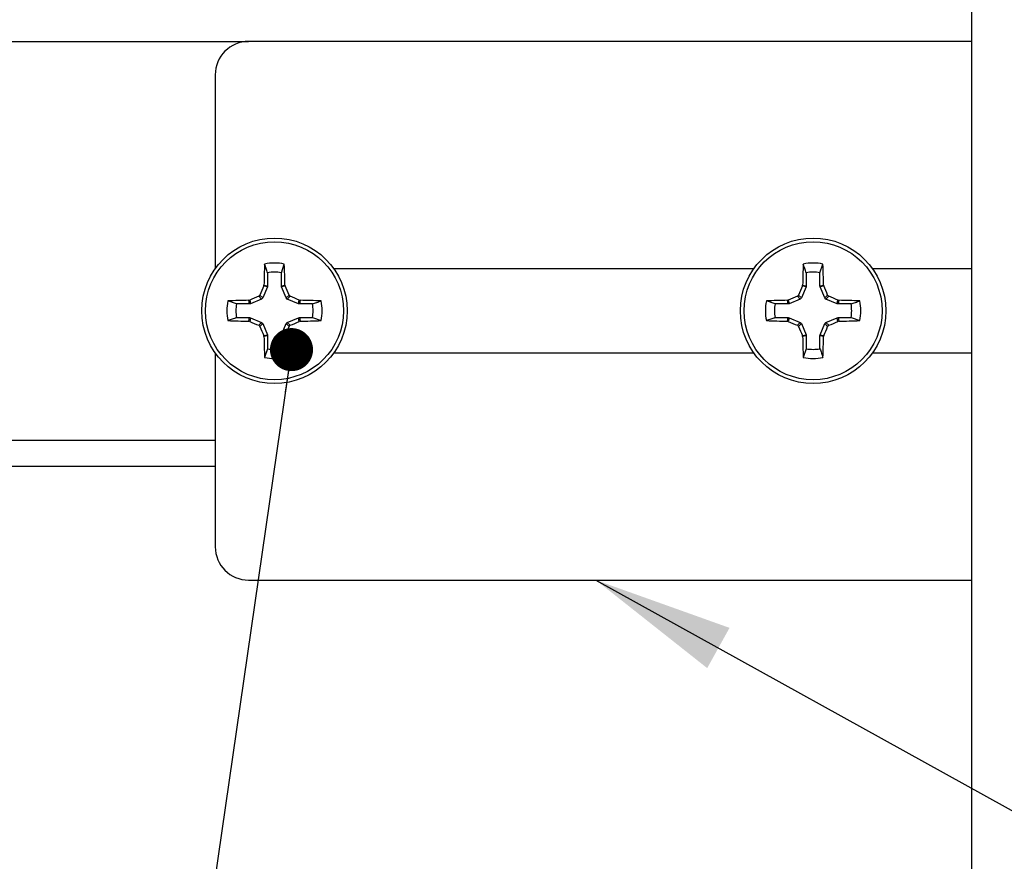
# Model space of a CAD drawing. Units: inches. Extents: x 0.3 to 10.8, y 0.4 to 8.2.
# Drawn here: x 1.1 to 2, y 6.6 to 7.4 of the extents above; entities that cross this region are included whole.
import ezdxf

# ---------------------------------------------------------------- set-up
doc = ezdxf.new("R2010")
doc.units = ezdxf.units.IN
doc.header["$MEASUREMENT"] = 0
doc.dimstyles.new('SLDDIMSTYLE3', dxfattribs={"dimtxt": 0.18, "dimasz": 0.13, "dimexe": 0, "dimexo": 0.0625, "dimgap": 0, "dimtad": 0, "dimtih": 1, "dimtoh": 1, "dimdec": 0, "dimrnd": 1e-09, "dimzin": 0, "dimdsep": 46, "dimtxsty": 'Standard', "dimsah": 1, "dimcen": 0.09, "dimadec": 0, "dimazin": 0, "dimtfac": 0.13, "dimtdec": 0, "dimtofl": 0, "dimtmove": 0, "dimatfit": 3, "dimfxl": 1, "dimfrac": 2, "dimtolj": 1, "dimtzin": 0, "dimarcsym": 0})
doc.dimstyles.new('SLDDIMSTYLE4', dxfattribs={"dimtxt": 0.18, "dimasz": 0.04, "dimexe": 0, "dimexo": 0.0625, "dimgap": 0, "dimtad": 0, "dimtih": 1, "dimtoh": 1, "dimdec": 0, "dimrnd": 1e-09, "dimzin": 0, "dimdsep": 46, "dimtxsty": 'Standard', "dimblk1": 'DOT', "dimblk2": 'DOT', "dimsah": 1, "dimcen": 0.09, "dimadec": 0, "dimazin": 0, "dimtfac": 0.04, "dimtdec": 0, "dimtofl": 0, "dimtmove": 0, "dimatfit": 3, "dimldrblk": 'DOT', "dimfxl": 1, "dimfrac": 2, "dimtolj": 1, "dimtzin": 0, "dimarcsym": 0})

# ---------------------------------------------------------------- blocks, each defined once
blk = doc.blocks.new('_Dot')
at = {"color": 0, "linetype": 'ByBlock', "lineweight": -2}
blk.add_line((-0.5, 0), (-1, 0), dxfattribs=at)
at = {"color": 0, "linetype": 'ByBlock', "const_width": 0.5}
blk.add_lwpolyline([(-0.25, 0, 1), (0.25, 0, 1)], format="xyb", close=True, dxfattribs=at)

msp = doc.modelspace()

# ---------------------------------------------------------------- linework, layer by layer
at = {"color": 7, "linetype": 'Continuous', "lineweight": 25}
for p, q in [((1.95300873, 7.84659143), (1.95300873, 4.97159143)), ((0.64874889, 7.36038769), (1.28200873, 7.36038769)), ((1.95300873, 7.36038769), (1.28200873, 7.36038769)), ((1.25100873, 7.32938769), (1.25100873, 7.14951888)), ((1.31240201, 7.14564146), (1.31516142, 7.15371139)), ((1.75091563, 7.14938769), (1.36110184, 7.14938769)), ((1.81240201, 7.14564146), (1.81516142, 7.15371139)), ((1.95300873, 7.14938769), (1.86110184, 7.14938769)), ((1.29961545, 7.14564146), (1.29961545, 7.13350408)), ((1.31240201, 7.13350408), (1.31240201, 7.14564146)), ((1.79961545, 7.14564146), (1.79961545, 7.13350408)), ((1.81240201, 7.13350408), (1.81240201, 7.14564146)), ((1.29946379, 7.13274162), (1.29514926, 7.12232543)), ((1.29611965, 7.13340682), (1.29628503, 7.13416654)), ((1.29946379, 7.13274162), (1.29611965, 7.13340682)), ((1.29628503, 7.13416654), (1.29961545, 7.13350408)), ((1.29961545, 7.13350408), (1.29946379, 7.13274162)), ((1.31240201, 7.13350408), (1.31573243, 7.13416654)), ((1.31255367, 7.13274162), (1.31240201, 7.13350408)), ((1.31589782, 7.13340682), (1.31255367, 7.13274162)), ((1.3168682, 7.12232543), (1.31255367, 7.13274162)), ((1.31573243, 7.13416654), (1.31589782, 7.13340682)), ((1.79946379, 7.13274162), (1.79514926, 7.12232543)), ((1.79611965, 7.13340682), (1.79628503, 7.13416654)), ((1.79946379, 7.13274162), (1.79611965, 7.13340682)), ((1.79628503, 7.13416654), (1.79961545, 7.13350408)), ((1.79961545, 7.13350408), (1.79946379, 7.13274162)), ((1.81240201, 7.13350408), (1.81573243, 7.13416654)), ((1.81255367, 7.13274162), (1.81240201, 7.13350408)), ((1.81589782, 7.13340682), (1.81255367, 7.13274162)), ((1.8168682, 7.12232543), (1.81255367, 7.13274162)), ((1.81573243, 7.13416654), (1.81589782, 7.13340682)), ((1.28222988, 7.12011139), (1.28298961, 7.12027677)), ((1.28289234, 7.11678097), (1.28222988, 7.12011139)), ((1.28298961, 7.12027677), (1.2836548, 7.11693263)), ((1.29407099, 7.12124716), (1.2836548, 7.11693263)), ((1.29407099, 7.12124716), (1.29143615, 7.123882)), ((1.29251442, 7.12496028), (1.29514926, 7.12232543)), ((1.29514926, 7.12232543), (1.29407099, 7.12124716)), ((1.3168682, 7.12232543), (1.31950305, 7.12496028)), ((1.31794648, 7.12124716), (1.3168682, 7.12232543)), ((1.32058132, 7.123882), (1.31794648, 7.12124716)), ((1.32836267, 7.11693263), (1.31794648, 7.12124716)), ((1.32836267, 7.11693263), (1.32902786, 7.12027677)), ((1.32902786, 7.12027677), (1.32978758, 7.12011139)), ((1.32978758, 7.12011139), (1.32912512, 7.11678097)), ((1.78222988, 7.12011139), (1.78298961, 7.12027677)), ((1.78289234, 7.11678097), (1.78222988, 7.12011139)), ((1.78298961, 7.12027677), (1.7836548, 7.11693263)), ((1.79407099, 7.12124716), (1.7836548, 7.11693263)), ((1.79407099, 7.12124716), (1.79143615, 7.123882)), ((1.79251442, 7.12496028), (1.79514926, 7.12232543)), ((1.79514926, 7.12232543), (1.79407099, 7.12124716)), ((1.8168682, 7.12232543), (1.81950305, 7.12496028)), ((1.81794648, 7.12124716), (1.8168682, 7.12232543)), ((1.82058132, 7.123882), (1.81794648, 7.12124716)), ((1.82836267, 7.11693263), (1.81794648, 7.12124716)), ((1.82836267, 7.11693263), (1.82902786, 7.12027677)), ((1.82902786, 7.12027677), (1.82978758, 7.12011139)), ((1.82978758, 7.12011139), (1.82912512, 7.11678097)), ((1.27075496, 7.11678097), (1.26268504, 7.11954038)), ((1.28289234, 7.11678097), (1.27075496, 7.11678097)), ((1.2836548, 7.11693263), (1.28289234, 7.11678097)), ((1.32912512, 7.11678097), (1.32836267, 7.11693263)), ((1.34126251, 7.11678097), (1.32912512, 7.11678097)), ((1.77075496, 7.11678097), (1.76268504, 7.11954038)), ((1.78289234, 7.11678097), (1.77075496, 7.11678097)), ((1.7836548, 7.11693263), (1.78289234, 7.11678097)), ((1.82912512, 7.11678097), (1.82836267, 7.11693263)), ((1.84126251, 7.11678097), (1.82912512, 7.11678097)), ((1.27075496, 7.10399441), (1.28289234, 7.10399441)), ((1.28222988, 7.10066399), (1.28289234, 7.10399441)), ((1.28289234, 7.10399441), (1.2836548, 7.10384275)), ((1.2836548, 7.10384275), (1.28298961, 7.10049861)), ((1.2836548, 7.10384275), (1.29407099, 7.09952822)), ((1.31794648, 7.09952822), (1.32836267, 7.10384275)), ((1.32836267, 7.10384275), (1.32912512, 7.10399441)), ((1.32902786, 7.10049861), (1.32836267, 7.10384275)), ((1.32912512, 7.10399441), (1.32978758, 7.10066399)), ((1.32912512, 7.10399441), (1.34126251, 7.10399441)), ((1.34126251, 7.10399441), (1.34933243, 7.101235)), ((1.77075496, 7.10399441), (1.78289234, 7.10399441)), ((1.78222988, 7.10066399), (1.78289234, 7.10399441)), ((1.78289234, 7.10399441), (1.7836548, 7.10384275)), ((1.7836548, 7.10384275), (1.78298961, 7.10049861)), ((1.7836548, 7.10384275), (1.79407099, 7.09952822)), ((1.81794648, 7.09952822), (1.82836267, 7.10384275)), ((1.82836267, 7.10384275), (1.82912512, 7.10399441)), ((1.82902786, 7.10049861), (1.82836267, 7.10384275)), ((1.82912512, 7.10399441), (1.82978758, 7.10066399)), ((1.82912512, 7.10399441), (1.84126251, 7.10399441)), ((1.84126251, 7.10399441), (1.84933243, 7.101235)), ((1.28298961, 7.10049861), (1.28222988, 7.10066399)), ((1.29143615, 7.09689338), (1.29407099, 7.09952822)), ((1.29514926, 7.09844995), (1.29251442, 7.0958151)), ((1.29407099, 7.09952822), (1.29514926, 7.09844995)), ((1.29514926, 7.09844995), (1.29946379, 7.08803375)), ((1.31255367, 7.08803375), (1.3168682, 7.09844995)), ((1.3168682, 7.09844995), (1.31794648, 7.09952822)), ((1.31950305, 7.0958151), (1.3168682, 7.09844995)), ((1.31794648, 7.09952822), (1.32058132, 7.09689338)), ((1.32978758, 7.10066399), (1.32902786, 7.10049861)), ((1.78298961, 7.10049861), (1.78222988, 7.10066399)), ((1.79143615, 7.09689338), (1.79407099, 7.09952822)), ((1.79514926, 7.09844995), (1.79251442, 7.0958151)), ((1.79407099, 7.09952822), (1.79514926, 7.09844995)), ((1.79514926, 7.09844995), (1.79946379, 7.08803375)), ((1.81255367, 7.08803375), (1.8168682, 7.09844995)), ((1.8168682, 7.09844995), (1.81794648, 7.09952822)), ((1.81950305, 7.0958151), (1.8168682, 7.09844995)), ((1.81794648, 7.09952822), (1.82058132, 7.09689338)), ((1.82978758, 7.10066399), (1.82902786, 7.10049861)), ((1.29611965, 7.08736856), (1.29946379, 7.08803375)), ((1.29628503, 7.08660884), (1.29611965, 7.08736856)), ((1.29961545, 7.0872713), (1.29628503, 7.08660884)), ((1.29946379, 7.08803375), (1.29961545, 7.0872713)), ((1.29961545, 7.0872713), (1.29961545, 7.07513392)), ((1.31240201, 7.0872713), (1.31255367, 7.08803375)), ((1.31573243, 7.08660884), (1.31240201, 7.0872713)), ((1.31240201, 7.07513392), (1.31240201, 7.0872713)), ((1.31255367, 7.08803375), (1.31589782, 7.08736856)), ((1.31589782, 7.08736856), (1.31573243, 7.08660884)), ((1.79611965, 7.08736856), (1.79946379, 7.08803375)), ((1.79628503, 7.08660884), (1.79611965, 7.08736856)), ((1.79961545, 7.0872713), (1.79628503, 7.08660884)), ((1.79946379, 7.08803375), (1.79961545, 7.0872713)), ((1.79961545, 7.0872713), (1.79961545, 7.07513392)), ((1.81240201, 7.0872713), (1.81255367, 7.08803375)), ((1.81573243, 7.08660884), (1.81240201, 7.0872713)), ((1.81240201, 7.07513392), (1.81240201, 7.0872713)), ((1.81255367, 7.08803375), (1.81589782, 7.08736856)), ((1.81589782, 7.08736856), (1.81573243, 7.08660884)), ((1.29961545, 7.07513392), (1.29685605, 7.06706399)), ((1.79961545, 7.07513392), (1.79685605, 7.06706399)), ((1.25100873, 7.0712565), (1.25100873, 6.89138769)), ((1.36110184, 7.07138769), (1.75091563, 7.07138769)), ((1.86110184, 7.07138769), (1.95300873, 7.07138769)), ((1.25100873, 6.96588769), (0.64874889, 6.96588769)), ((1.28200873, 6.86038769), (1.95300873, 6.86038769))]:
    msp.add_line(p, q, dxfattribs=at)
at = {"color": 8, "linetype": 'Continuous', "lineweight": 25}
msp.add_line((1.25100873, 6.98988769), (0.64874889, 6.98988769), dxfattribs=at)
at = {"color": 7, "linetype": 'Continuous', "lineweight": 25}
for centre, radius in [((1.30600873, 7.11038769), 0.0675), ((1.80600873, 7.11038769), 0.0675), ((1.30600873, 7.11038769), 0.06404092), ((1.80600873, 7.11038769), 0.06404092)]:
    msp.add_circle(centre, radius, dxfattribs=at)
for centre, radius, start, end in [((1.28200873, 7.32938769), 0.031, 90, 180), ((2.33165314, 7.1136985), 1.0355704, 177.78562596, 178.86747568), ((1.30600873, 7.11038769), 0.04427995, 78.07094081, 101.92905919), ((0.28036432, 7.1136985), 1.0355704, 1.13252432, 2.21437404), ((2.83165314, 7.1136985), 1.0355704, 177.78562596, 178.86747568), ((1.80600873, 7.11038769), 0.04427995, 78.07094081, 101.92905919), ((0.78036432, 7.1136985), 1.0355704, 1.13252432, 2.21437404), ((1.30600873, 7.11038769), 0.03582879, 79.72110927, 100.27889073), ((1.80600873, 7.11038769), 0.03582879, 79.72110927, 100.27889073), ((2.38440397, 6.66390276), 1.18524125, 156.66382472, 157.10777895), ((0.2276135, 6.66390276), 1.18524125, 22.89222104, 23.33617528), ((2.88440397, 6.66390276), 1.18524125, 156.66382472, 157.10777895), ((0.7276135, 6.66390276), 1.18524125, 22.89222104, 23.33617528), ((1.30269792, 6.08474328), 1.0355704, 91.13252432, 92.21437404), ((1.75249366, 6.03199245), 1.18524125, 112.89222104, 113.33617528), ((0.8595238, 6.03199245), 1.18524125, 66.66382472, 67.10777896), ((1.30931954, 6.08474328), 1.0355704, 87.78562596, 88.86747568), ((1.80269792, 6.08474328), 1.0355704, 91.13252432, 92.21437404), ((2.25249366, 6.03199245), 1.18524125, 112.89222104, 113.33617528), ((1.3595238, 6.03199245), 1.18524125, 66.66382472, 67.10777896), ((1.80931954, 6.08474328), 1.0355704, 87.78562596, 88.86747568), ((1.30600873, 7.11038769), 0.04427995, 168.07094081, 191.92905919), ((1.30600873, 7.11038769), 0.03582879, 169.72110927, 190.27889073), ((1.30600873, 7.11038769), 0.03582879, 349.72110927, 10.27889073), ((1.30600873, 7.11038769), 0.04427995, 348.07094081, 11.92905919), ((1.80600873, 7.11038769), 0.04427995, 168.07094081, 191.92905919), ((1.80600873, 7.11038769), 0.03582879, 169.72110927, 190.27889073), ((1.80600873, 7.11038769), 0.03582879, 349.72110927, 10.27889073), ((1.80600873, 7.11038769), 0.04427995, 348.07094081, 11.92905919), ((1.30269792, 8.1360321), 1.0355704, 267.78562596, 268.86747568), ((1.75249366, 8.18878293), 1.18524125, 246.66382472, 247.10777895), ((2.38440397, 7.55687262), 1.18524125, 202.89222105, 203.33617528), ((0.2276135, 7.55687262), 1.18524125, 336.66382472, 337.10777896), ((0.8595238, 8.18878293), 1.18524125, 292.89222104, 293.33617528), ((1.30931954, 8.1360321), 1.0355704, 271.13252432, 272.21437404), ((1.80269792, 8.1360321), 1.0355704, 267.78562596, 268.86747568), ((2.25249366, 8.18878293), 1.18524125, 246.66382472, 247.10777895), ((2.88440397, 7.55687262), 1.18524125, 202.89222105, 203.33617528), ((0.7276135, 7.55687262), 1.18524125, 336.66382472, 337.10777896), ((1.3595238, 8.18878293), 1.18524125, 292.89222104, 293.33617528), ((1.80931954, 8.1360321), 1.0355704, 271.13252432, 272.21437404), ((2.33165314, 7.10707688), 1.0355704, 181.13252432, 182.21437404), ((0.28036432, 7.10707688), 1.0355704, 357.78562596, 358.86747568), ((2.83165314, 7.10707688), 1.0355704, 181.13252432, 182.21437404), ((0.78036432, 7.10707688), 1.0355704, 357.78562596, 358.86747568), ((1.30600873, 7.11038769), 0.03582879, 259.72110927, 280.27889073), ((1.80600873, 7.11038769), 0.03582879, 259.72110927, 280.27889073), ((1.30600873, 7.11038769), 0.04427995, 258.07094081, 281.92905919), ((1.80600873, 7.11038769), 0.04427995, 258.07094081, 281.92905919), ((1.28200873, 6.89138769), 0.031, 180, 270)]:
    msp.add_arc(centre, radius, start, end, dxfattribs=at)
for points, knots in [([(1.29961545, 7.14564146), (1.29916389, 7.14696414), (1.29824418, 7.14965807), (1.29732429, 7.15234413), (1.29685605, 7.15371139)], [0, 0, 0, 0, 0.490982685, 1, 1, 1, 1]), ([(1.79961545, 7.14564146), (1.79916389, 7.14696414), (1.79824418, 7.14965807), (1.79732429, 7.15234413), (1.79685605, 7.15371139)], [0, 0, 0, 0, 0.490982685, 1, 1, 1, 1]), ([(1.29143615, 7.123882), (1.2916331, 7.12398871), (1.292027, 7.12420214), (1.29235859, 7.12462483), (1.29248325, 7.12489317), (1.29251442, 7.12496028)], [0, 0, 0, 0, 0.42853994, 0.857096996, 1, 1, 1, 1]), ([(1.31950305, 7.12496028), (1.31960976, 7.12476333), (1.31982318, 7.12436942), (1.32024587, 7.12403783), (1.32051421, 7.12391317), (1.32058132, 7.123882)], [0, 0, 0, 0, 0.42853994, 0.857096996, 1, 1, 1, 1]), ([(1.79143615, 7.123882), (1.7916331, 7.12398871), (1.792027, 7.12420214), (1.79235859, 7.12462483), (1.79248325, 7.12489317), (1.79251442, 7.12496028)], [0, 0, 0, 0, 0.42853994, 0.857096996, 1, 1, 1, 1]), ([(1.81950305, 7.12496028), (1.81960976, 7.12476333), (1.81982318, 7.12436942), (1.82024587, 7.12403783), (1.82051421, 7.12391317), (1.82058132, 7.123882)], [0, 0, 0, 0, 0.42853994, 0.857096996, 1, 1, 1, 1]), ([(1.34126251, 7.11678097), (1.34258518, 7.11723253), (1.34527912, 7.11815225), (1.34796518, 7.11907214), (1.34933243, 7.11954038)], [0, 0, 0, 0, 0.490982685, 1, 1, 1, 1]), ([(1.84126251, 7.11678097), (1.84258518, 7.11723253), (1.84527912, 7.11815225), (1.84796518, 7.11907214), (1.84933243, 7.11954038)], [0, 0, 0, 0, 0.490982685, 1, 1, 1, 1]), ([(1.27075496, 7.10399441), (1.26943228, 7.10354285), (1.26673835, 7.10262313), (1.26405229, 7.10170324), (1.26268504, 7.101235)], [0, 0, 0, 0, 0.4909826845, 1, 1, 1, 1]), ([(1.77075496, 7.10399441), (1.76943228, 7.10354285), (1.76673835, 7.10262313), (1.76405229, 7.10170324), (1.76268504, 7.101235)], [0, 0, 0, 0, 0.4909826845, 1, 1, 1, 1]), ([(1.29251442, 7.0958151), (1.29240771, 7.09601205), (1.29219428, 7.09640596), (1.2917716, 7.09673755), (1.29150325, 7.0968622), (1.29143615, 7.09689338)], [0, 0, 0, 0, 0.4285399398, 0.857096996, 1, 1, 1, 1]), ([(1.32058132, 7.09689338), (1.32038437, 7.09678667), (1.31999046, 7.09657324), (1.31965888, 7.09615055), (1.31953422, 7.09588221), (1.31950305, 7.0958151)], [0, 0, 0, 0, 0.42853994, 0.857096996, 1, 1, 1, 1]), ([(1.79251442, 7.0958151), (1.79240771, 7.09601205), (1.79219428, 7.09640596), (1.7917716, 7.09673755), (1.79150325, 7.0968622), (1.79143615, 7.09689338)], [0, 0, 0, 0, 0.4285399398, 0.857096996, 1, 1, 1, 1]), ([(1.82058132, 7.09689338), (1.82038437, 7.09678667), (1.81999046, 7.09657324), (1.81965888, 7.09615055), (1.81953422, 7.09588221), (1.81950305, 7.0958151)], [0, 0, 0, 0, 0.42853994, 0.857096996, 1, 1, 1, 1]), ([(1.31240201, 7.07513392), (1.31285358, 7.07381124), (1.31377329, 7.0711173), (1.31469318, 7.06843125), (1.31516142, 7.06706399)], [0, 0, 0, 0, 0.490982685, 1, 1, 1, 1]), ([(1.81240201, 7.07513392), (1.81285358, 7.07381124), (1.81377329, 7.0711173), (1.81469318, 7.06843125), (1.81516142, 7.06706399)], [0, 0, 0, 0, 0.490982685, 1, 1, 1, 1])]:
    msp.add_open_spline(points, degree=3, knots=knots, dxfattribs=at)

# ---------------------------------------------------------------- leaders
at = {"color": 7, "linetype": 'Continuous', "lineweight": 0}
for points, dimstyle in [([(1.32182104, 7.07433088), (1.09033946, 5.47679498)], 'SLDDIMSTYLE4'), ([(1.60436994, 6.86038769), (2.59382822, 6.31195827)], 'SLDDIMSTYLE3')]:
    msp.add_leader(points, dimstyle=dimstyle, dxfattribs=at)

doc.saveas('drawing.dxf')
